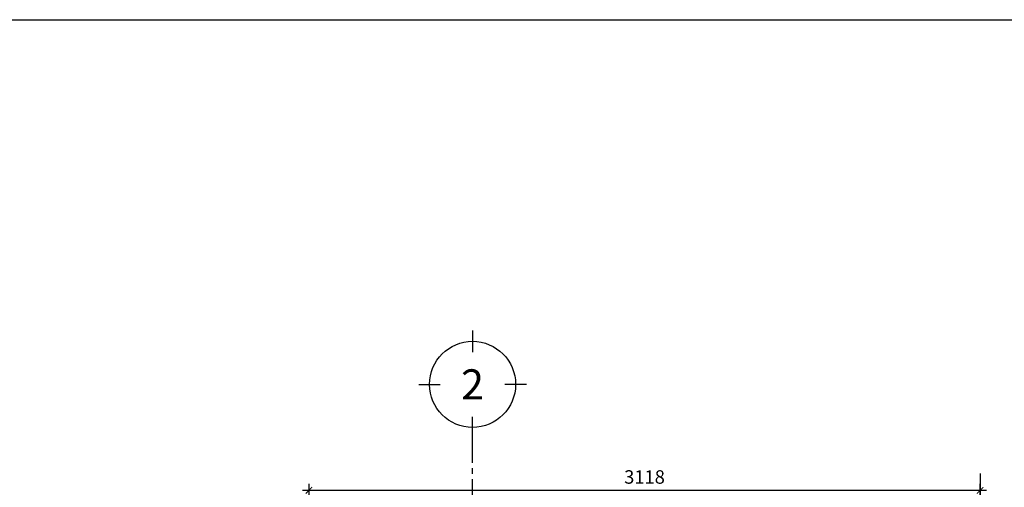
# Model space of a CAD drawing. Units: millimetres. Extents: x -2198 to 217801, y -37915 to 121750.
# Drawn here: x 97541 to 102116, y -10703 to -8532 of the extents above; entities that cross this region are included whole.
import ezdxf
from ezdxf.enums import TextEntityAlignment as Align

# ---------------------------------------------------------------- set-up
doc = ezdxf.new("R2010")
doc.units = ezdxf.units.MM
doc.header["$LTSCALE"] = 100
doc.header["$MEASUREMENT"] = 0
doc.header["$PDMODE"] = 3
doc.linetypes.add('CENTER', pattern=[2, 1.25, -0.25, 0.25, -0.25])
for name, color, linetype in [('A-Dims', 1, 'Continuous'), ('A-Grid', 9, 'CENTER'), ('A-Symb', 30, 'Continuous')]:
    doc.layers.add(name, color=color, linetype=linetype)
doc.styles.add('DCIC', font='ARIAL.TTF')
doc.styles.add('DCIC-DIM', font='ARIAL.TTF', dxfattribs={"width": 0.8})
doc.styles.add('ICIC-DIM', font='ARIAL.TTF', dxfattribs={"width": 0.8})
doc.dimstyles.new('DCIC-25', dxfattribs={"dimscale": 25, "dimtxt": 2.5, "dimasz": 1.2, "dimexe": 1.2, "dimexo": 1.5, "dimgap": 1.2, "dimtad": 1, "dimdec": 0, "dimzin": 12, "dimdsep": 46, "dimtxsty": 'DCIC-DIM', "dimblk1": 'ARCHTICK', "dimblk2": 'ARCHTICK', "dimsah": 1, "dimcen": 1.5, "dimdle": 1.2, "dimclrd": 256, "dimclre": 256, "dimclrt": 7, "dimadec": 3, "dimazin": 3, "dimtm": 1e-09, "dimtfac": 0.416667, "dimtdec": 0, "dimtix": 1, "dimtmove": 2, "dimatfit": 3, "dimfxl": 0, "dimtolj": 1, "dimtzin": 0, "dimlwd": -1, "dimlwe": -1, "dimarcsym": 0})

# ---------------------------------------------------------------- blocks, each defined once
blk = doc.blocks.new('_ARCHTICK')
at = {"color": 0, "linetype": 'ByBlock', "const_width": 0.15}
blk.add_lwpolyline([(-0.5, -0.5), (0.5, 0.5)], dxfattribs=at)
blk = doc.blocks.new('*D384')
at = {"layer": 'A-Dims'}
for p, q in [((98885.4, -11162), (98885.4, -10687.5)), ((102003.9, -11162), (102003.9, -10687.5)), ((98855.4, -10717.5), (102033.9, -10717.5))]:
    blk.add_line(p, q, dxfattribs=at)
at = {"layer": 'Defpoints', "color": 0}
for p in [(102003.9, -10717.5), (98885.4, -11199.5), (102003.9, -11199.5)]:
    blk.add_point(p, dxfattribs=at)
at = {"layer": 'A-Dims', "xscale": 30, "yscale": 30, "zscale": 30, "rotation": 180}
blk.add_blockref('_ARCHTICK', (98885.4, -10717.5), dxfattribs=at)
at = {"layer": 'A-Dims', "xscale": 30, "yscale": 30, "zscale": 30}
blk.add_blockref('_ARCHTICK', (102003.9, -10717.5), dxfattribs=at)
at = {"layer": 'A-Dims', "color": 7, "insert": (100444.6, -10655.6), "char_height": 62.5, "attachment_point": 5, "style": 'DCIC-DIM'}
blk.add_mtext('\\A1;3118', dxfattribs=at)
blk = doc.blocks.new('Grid mark')
for p, q in [((0, 6.25), (0, 3.75)), ((-6.25, 0), (-3.75, 0)), ((6.25, 0), (3.75, 0)), ((0, -6.25), (0, -3.75))]:
    blk.add_line(p, q)
blk.add_circle((0, 0), 5)
at = {"style": 'ICIC-DIM', "width": 0.8, "flags": 8}
blk.add_attdef('X', text='', height=3.5, dxfattribs=at).set_placement((0, 0), align=Align.MIDDLE_CENTER)

msp = doc.modelspace()

# ---------------------------------------------------------------- linework, layer by layer
msp.add_lwpolyline([(90572.1881, -8532.0492), (102759.208, -8532.0492), (102759.208, -14928.3508), (90572.1881, -14928.3508)], close=True)
at = {"linetype": 'Continuous'}
msp.add_lwpolyline([(102003.8624, -10639.9474), (102003.8624, -11862.3551), (101960.9331, -11877.9801), (102046.7918, -11909.2301), (102003.8624, -11924.8551), (102003.8624, -13986.6935)], dxfattribs=at)
at = {"layer": 'A-Grid'}
msp.add_line((99645.432, -13990.3436), (99645.432, -10475.6107), dxfattribs=at)

# ---------------------------------------------------------------- block references
at = {"layer": 'A-Symb'}
ref = msp.add_blockref('Grid mark', (99645.432, -10225.6107), dxfattribs=dict(at, xscale=40, yscale=40, zscale=40))
ref.add_attrib('X', '2', dxfattribs={"layer": '0', "height": 140, "style": 'DCIC', "flags": 8}).set_placement((99645.432, -10225.6107), align=Align.MIDDLE_CENTER)

# ---------------------------------------------------------------- dimensions: what is measured, and where the dimension line sits
at = {"layer": 'A-Dims'}
dim = msp.add_linear_dim(base=(102003.8624, -10717.5393), p1=(98885.432, -11199.4751), p2=(102003.8624, -11199.4751), dimstyle='DCIC-25', dxfattribs=at)
dim.commit()
dim.dimension.update_dxf_attribs({"geometry": '*D384', "text_midpoint": (100444.6472, -10655.6072)})

doc.saveas('drawing.dxf')
